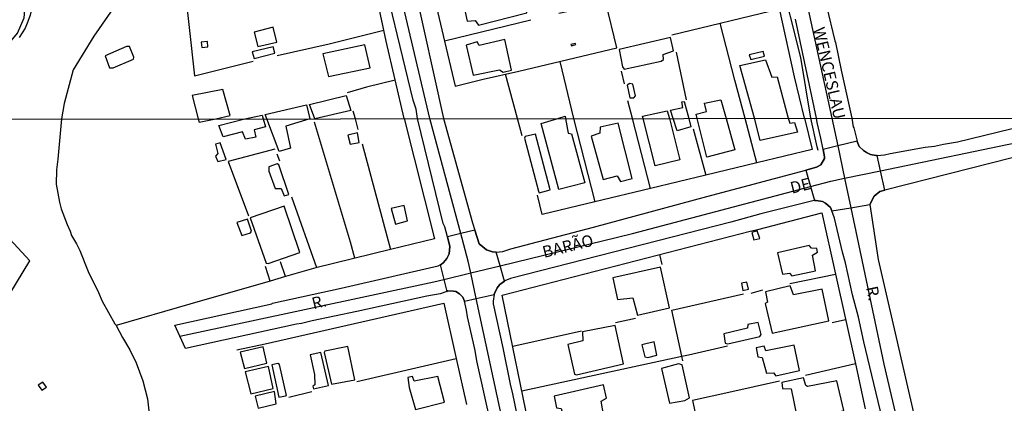
# Model space of a CAD drawing. Units: millimetres. Extents: x 187945 to 190362, y 1671518 to 1674296.
# Drawn here: x 189001 to 189212, y 1672566 to 1672648 of the extents above; entities that cross this region are included whole.
import ezdxf
from ezdxf.enums import TextEntityAlignment as Align

# ---------------------------------------------------------------- set-up
doc = ezdxf.new("R2010")
doc.units = ezdxf.units.MM
doc.header["$MEASUREMENT"] = 0
for name, color, linetype in [('IMAGEM', 7, 'Continuous'), ('V-CRUZAMENTO', 1, 'Continuous'), ('V-EDIFICACAO', 30, 'Continuous'), ('V-EIXO_DE_LOGRADOURO', 3, 'Continuous'), ('V-LOTE', 1, 'Continuous'), ('V-NOME_DOS_LOGRADOUROS', 7, 'Continuous'), ('V-QUADRA', 4, 'Continuous'), ('V-TALVEGUE', 7, 'Continuous'), ('V-TESTADA', 140, 'Continuous'), ('V-VALETA', 6, 'Continuous'), ('X-LIMITE_1000', 7, 'Continuous')]:
    doc.layers.add(name, color=color, linetype=linetype)
picture_1 = doc.add_image_def('image1.jpg', size_in_pixel=(4023, 4630))

msp = doc.modelspace()

# ---------------------------------------------------------------- linework, layer by layer
at = {"layer": 'V-CRUZAMENTO'}
for points in [[(189178.97, 1672608.23), (189183.03, 1672608.9), (189183.03, 1672608.9), (189183.96, 1672610.71), (189185.16, 1672611.73), (189186.26, 1672612.01), (189186.26, 1672612.01), (189185.31, 1672616.14), (189185.31, 1672616.14), (189184.56, 1672619.42), (189184.56, 1672619.42), (189184.29, 1672619.4), (189183.2, 1672619.65), (189182.34, 1672620.03), (189181.67, 1672620.49), (189180.78, 1672621.32), (189180.33, 1672622.39), (189180.31, 1672622.48), (189180.31, 1672622.48), (189176.19, 1672621.47), (189176.19, 1672621.47), (189173.05, 1672620.7), (189173.05, 1672620.7), (189173.36, 1672619.14), (189173.33, 1672618.76), (189172.55, 1672617.44), (189171.65, 1672616.9), (189169.36, 1672616.29), (189169.36, 1672616.29), (189170.36, 1672612.79), (189170.36, 1672612.79), (189171.21, 1672609.78), (189171.21, 1672609.78), (189171.58, 1672609.82), (189172.89, 1672609.6), (189173.54, 1672609.24), (189174.65, 1672608.3), (189174.93, 1672607.56), (189174.93, 1672607.56), (189178.97, 1672608.23)], [(189096.02, 1672589.1), (189096.41, 1672588.26), (189096.41, 1672588.26), (189098.93, 1672588.82), (189098.93, 1672588.82), (189102.76, 1672589.67), (189102.76, 1672589.67), (189102.79, 1672589.88), (189103.37, 1672591.08), (189103.98, 1672591.81), (189104.98, 1672592.57), (189104.98, 1672592.57), (189104.02, 1672595.84), (189104.02, 1672595.84), (189103.17, 1672598.77), (189103.17, 1672598.77), (189102.4, 1672598.84), (189101.11, 1672599.24), (189099.56, 1672600.5), (189098.59, 1672603.46), (189098.59, 1672603.46), (189095.6, 1672602.73), (189095.6, 1672602.73), (189092.74, 1672602.03), (189092.74, 1672602.03), (189093.3, 1672599.93), (189093.13, 1672598.4), (189092.65, 1672597.38), (189091.91, 1672596.53), (189091.39, 1672596.13), (189091.21, 1672596.04), (189091.21, 1672596.04), (189091.99, 1672592.91), (189091.99, 1672592.91), (189092.63, 1672590.35), (189092.63, 1672590.35), (189092.87, 1672590.44), (189094.07, 1672590.42), (189094.56, 1672590.31), (189095.32, 1672589.86), (189096.02, 1672589.1)]]:
    msp.add_lwpolyline(points, close=True, dxfattribs=at)
at = {"layer": 'V-EDIFICACAO'}
for points in [[(189095.97, 1672652.85), (189096.98, 1672648.16), (189098.67, 1672648.31), (189099.37, 1672647.3), (189109.7, 1672649.94), (189108.34, 1672655.85), (189095.97, 1672652.85)], [(189051.44, 1672645.82), (189052.27, 1672642.72), (189056.3, 1672643.62), (189055.55, 1672646.83), (189051.44, 1672645.82)], [(189040.15, 1672643.63), (189040.28, 1672642.5), (189041.57, 1672642.62), (189041.45, 1672643.76), (189040.15, 1672643.63)], [(189099.56, 1672642.97), (189099.09, 1672643.7), (189096.77, 1672643.03), (189098.25, 1672636.61), (189103.89, 1672637.75), (189104.7, 1672637.25), (189106.46, 1672637.66), (189105.05, 1672644.2), (189099.56, 1672642.97)], [(189119.14, 1672643.18), (189119.26, 1672642.85), (189120.2, 1672643.13), (189120.08, 1672643.36), (189119.14, 1672643.18)], [(189129.47, 1672642.06), (189130.2, 1672638.39), (189130.55, 1672637.85), (189138.43, 1672639.57), (189138.9, 1672639.96), (189138.85, 1672641.02), (189141.1, 1672641.8), (189140.43, 1672644.68), (189129.47, 1672642.06)], [(189024.82, 1672642.71), (189024.16, 1672642.71), (189019.61, 1672640.71), (189020.57, 1672638.14), (189021.31, 1672638.14), (189025.64, 1672640.02), (189025.74, 1672640.45), (189024.82, 1672642.71)], [(189051.06, 1672641.56), (189051.48, 1672640.14), (189055.89, 1672641.28), (189055.52, 1672642.65), (189051.06, 1672641.56)], [(189066.11, 1672641.15), (189067.33, 1672636.29), (189076.24, 1672638.19), (189075.13, 1672643.09), (189066.11, 1672641.15)], [(189157.24, 1672640.92), (189157.59, 1672639.95), (189160.53, 1672640.65), (189160.21, 1672641.63), (189157.24, 1672640.92)], [(189158.41, 1672627.37), (189155.28, 1672638.63), (189160.74, 1672639.84), (189162.07, 1672636.16), (189163.25, 1672636.27), (189165.56, 1672627.37), (189165.94, 1672626.3), (189166.91, 1672626.49), (189167.55, 1672624.43), (189159.62, 1672622.6), (189158.41, 1672627.37)], [(189043.27, 1672627.27), (189046.34, 1672627.98), (189044.78, 1672633.51), (189038.18, 1672632.22), (189039.52, 1672627.25), (189039.68, 1672626.54), (189043.27, 1672627.27)], [(189131.72, 1672634.79), (189131.18, 1672634.42), (189131.76, 1672631.78), (189132.56, 1672631.78), (189132.95, 1672632.18), (189132.38, 1672634.65), (189131.72, 1672634.79)], [(189064.44, 1672627.27), (189063.3, 1672630.3), (189071.12, 1672632.27), (189072.11, 1672629.01), (189064.44, 1672627.27)], [(189140.98, 1672627.35), (189140.45, 1672629.12), (189143.07, 1672629.65), (189142.84, 1672630.9), (189143.37, 1672630.98), (189144.32, 1672627.35), (189144.8, 1672625.55), (189141.85, 1672624.72), (189140.98, 1672627.35)], [(189146.15, 1672627.35), (189145.92, 1672628.25), (189148.12, 1672628.79), (189147.7, 1672630.61), (189151.19, 1672631.29), (189152.31, 1672627.36), (189154.17, 1672620.59), (189148.2, 1672619.05), (189146.15, 1672627.35)], [(189054.15, 1672627.27), (189053.78, 1672628.2), (189062.62, 1672630.22), (189063.38, 1672627.27), (189058.21, 1672625.71), (189059.21, 1672620.96), (189056.77, 1672620.25), (189054.15, 1672627.26), (189054.15, 1672627.27)], [(189134.6, 1672627.34), (189134.45, 1672627.84), (189139.73, 1672628.97), (189140.22, 1672627.35), (189142.43, 1672618.49), (189137.13, 1672617.21), (189134.6, 1672627.34)], [(189049.44, 1672627.25), (189053.18, 1672628.03), (189053.39, 1672627.26), (189053.85, 1672625.52), (189051.45, 1672624.93), (189051.83, 1672623.34), (189049.63, 1672622.92), (189048.99, 1672624.44), (189044.82, 1672623.43), (189043.92, 1672625.84), (189049.44, 1672627.25)], [(189116.36, 1672627.32), (189117.89, 1672627.79), (189117.98, 1672627.33), (189117.98, 1672627.32), (189118.58, 1672624.2), (189119.29, 1672624.04), (189122.11, 1672613.54), (189116.59, 1672612.13), (189112.81, 1672626.22), (189116.34, 1672627.32), (189116.36, 1672627.32)], [(189129.27, 1672626.32), (189125.43, 1672625.45), (189125.34, 1672624.18), (189123.45, 1672623.57), (189126.01, 1672614.29), (189129.06, 1672615.05), (189129.75, 1672613.88), (189132.26, 1672614.52), (189129.27, 1672626.32)], [(189071.49, 1672623.76), (189072, 1672621.83), (189073.87, 1672622.16), (189073.55, 1672624.25), (189071.49, 1672623.76)], [(189111.6, 1672623.96), (189109.4, 1672623.48), (189109.26, 1672623.11), (189112.22, 1672611.78), (189112.33, 1672611.43), (189114.69, 1672612.09), (189114.61, 1672612.38), (189111.6, 1672623.96)], [(189044.22, 1672622.12), (189043.2, 1672621.83), (189043.7, 1672619.86), (189043.17, 1672619.29), (189043.71, 1672618.11), (189045.48, 1672618.59), (189044.22, 1672622.12)], [(189056.37, 1672617.62), (189054.56, 1672617.02), (189054.62, 1672616.06), (189055.96, 1672612.38), (189057.25, 1672612.37), (189057.87, 1672610.79), (189058.88, 1672611.05), (189056.75, 1672617.43), (189056.37, 1672617.62)], [(189050.61, 1672606.05), (189054.05, 1672596.38), (189054.42, 1672596.28), (189061.19, 1672598.64), (189057.89, 1672608.57), (189050.61, 1672606.05)], [(189080.72, 1672608.11), (189081.65, 1672604.71), (189084.24, 1672605.41), (189083.54, 1672608.75), (189080.72, 1672608.11)], [(189047.78, 1672605.05), (189048.83, 1672602.3), (189050.64, 1672602.87), (189050.9, 1672603.24), (189050.06, 1672605.79), (189047.78, 1672605.05)], [(189157.78, 1672602.97), (189158.25, 1672601.36), (189159.49, 1672601.64), (189158.98, 1672603.33), (189157.78, 1672602.97)], [(189163.32, 1672598.62), (189164.37, 1672594.05), (189165.87, 1672594.24), (189166.35, 1672593.67), (189171.4, 1672594.72), (189170.77, 1672598.07), (189171.84, 1672598.74), (189171.68, 1672599.55), (189170.55, 1672599.59), (189170.07, 1672600.16), (189163.32, 1672598.62)], [(189128.07, 1672593.24), (189129.12, 1672588.58), (189132.38, 1672588.95), (189133.41, 1672585.27), (189140.18, 1672586.84), (189138.27, 1672595.54), (189128.07, 1672593.24)], [(189155.59, 1672592.1), (189155.92, 1672590.53), (189157.08, 1672590.81), (189157.08, 1672590.81), (189156.74, 1672592.34), (189155.59, 1672592.1)], [(189160.72, 1672590.23), (189161.15, 1672588.01), (189160.65, 1672587.77), (189162.12, 1672581.39), (189174.26, 1672584.06), (189172.83, 1672590.8), (189166.7, 1672589.6), (189166.02, 1672591.53), (189160.72, 1672590.23)], [(189121.63, 1672581.67), (189121.72, 1672579.74), (189118.52, 1672578.96), (189119.92, 1672572.67), (189120.37, 1672572.51), (189130.35, 1672574.88), (189128.6, 1672583.07), (189121.63, 1672581.67)], [(189151.82, 1672581.25), (189152.13, 1672579.3), (189152.65, 1672579.16), (189159.5, 1672580.69), (189159.81, 1672581.16), (189159.18, 1672583.7), (189156.96, 1672583.29), (189156.85, 1672582.48), (189151.82, 1672581.25)], [(189048.48, 1672577.34), (189049.37, 1672573.86), (189054.14, 1672575.01), (189053.37, 1672578.47), (189048.48, 1672577.34)], [(189066.57, 1672577.56), (189066.4, 1672577.27), (189067.99, 1672570.51), (189072.97, 1672571.46), (189071.45, 1672578.55), (189066.57, 1672577.56)], [(189134.3, 1672578.93), (189134.91, 1672576.33), (189135.6, 1672576.2), (189137.49, 1672576.68), (189136.93, 1672579.53), (189134.3, 1672578.93)], [(189160.78, 1672577.63), (189160.41, 1672578.64), (189158.71, 1672578.26), (189159.07, 1672576.33), (189160.04, 1672576.19), (189160.97, 1672572.83), (189162.46, 1672572.95), (189162.91, 1672572.32), (189167.99, 1672573.4), (189166.85, 1672578.83), (189160.78, 1672577.63)], [(189065.71, 1672577.31), (189063.44, 1672576.79), (189064.32, 1672572.56), (189064.45, 1672570.36), (189063.98, 1672570.1), (189064.14, 1672569.49), (189067.37, 1672570.25), (189065.71, 1672577.31)], [(189049.56, 1672573.12), (189050.71, 1672568.47), (189055.54, 1672569.59), (189054.55, 1672574.25), (189049.56, 1672573.12)], [(189056.85, 1672574.74), (189056.54, 1672574.93), (189055.24, 1672574.63), (189056.7, 1672567.7), (189057.1, 1672567.77), (189058.14, 1672568.02), (189058.37, 1672568.06), (189056.85, 1672574.74)], [(189142.11, 1672574.82), (189138.5, 1672573.88), (189140.19, 1672566.47), (189143.52, 1672567.01), (189144.51, 1672567.55), (189142.95, 1672574.67), (189142.11, 1672574.82)], [(189090.67, 1672572.18), (189085.68, 1672571.14), (189085.29, 1672572.12), (189084.31, 1672571.9), (189084.6, 1672569.77), (189085.92, 1672565.08), (189092.1, 1672566.63), (189090.67, 1672572.18)], [(189169.73, 1672570), (189169.34, 1672570.22), (189168.88, 1672571.83), (189164.19, 1672570.83), (189164.38, 1672569.58), (189166.18, 1672569.51), (189167.46, 1672563.57), (189167.94, 1672562.58), (189177.44, 1672564.87), (189176.01, 1672571.2), (189169.73, 1672570)], [(189005.3, 1672570.28), (189006.09, 1672569.19), (189007.1, 1672569.88), (189006.28, 1672570.94), (189005.3, 1672570.28)], [(189115.59, 1672567.94), (189116.04, 1672565.42), (189117.05, 1672565.27), (189118.01, 1672561.79), (189126.21, 1672563.61), (189125.58, 1672566.89), (189126.72, 1672567.54), (189126.08, 1672570.34), (189115.59, 1672567.94)], [(189051.7, 1672567.95), (189052.28, 1672565.39), (189056.17, 1672566.31), (189055.82, 1672568.91), (189051.7, 1672567.95)]]:
    msp.add_lwpolyline(points, close=True, dxfattribs=at)
at = {"layer": 'V-EIXO_DE_LOGRADOURO'}
for points in [[(189122.37, 1672846.65), (189133.98, 1672802.43), (189147.92, 1672746.99), (189160.96, 1672691.55), (189174.94, 1672627.38), (189176.19, 1672621.47)], [(189095.6, 1672602.73), (189088.96, 1672627.3), (189072.6, 1672696.87), (189064.26, 1672732.47), (189058.35, 1672762.01), (189053.37, 1672779.58)], [(188947.62, 1672583.6), (188956.32, 1672593.16), (188985.64, 1672627.19), (189000.87, 1672645.58), (189002.31, 1672648.84), (189002.76, 1672653.99), (189001.17, 1672665.43), (188997.99, 1672677.86), (188994.5, 1672690.29), (188986.09, 1672716.65), (188985.96, 1672717.08)], [(189185.31, 1672616.14), (189216.18, 1672622.57), (189234.22, 1672627.44), (189234.23, 1672627.44), (189240.84, 1672629.04)], [(189176.19, 1672621.47), (189177.64, 1672614.55)], [(189177.64, 1672614.55), (189185.31, 1672616.14)], [(189170.36, 1672612.79), (189174.68, 1672613.93), (189177.64, 1672614.55)], [(189177.64, 1672614.55), (189178.97, 1672608.23)], [(189104.02, 1672595.84), (189132.28, 1672602.71), (189170.36, 1672612.79)], [(189178.97, 1672608.23), (189186.02, 1672574.77), (189199.68, 1672516.36), (189201.53, 1672507.92)], [(189097.74, 1672594.31), (189097.21, 1672596.79), (189095.6, 1672602.73)], [(189097.74, 1672594.31), (189104.02, 1672595.84)], [(189035.59, 1672580.74), (189089.88, 1672592.4), (189091.99, 1672592.91)], [(189091.99, 1672592.91), (189097.74, 1672594.31)], [(189098.93, 1672588.82), (189097.74, 1672594.31)], [(189120.12, 1672489.79), (189111.39, 1672531.03), (189098.93, 1672588.82)]]:
    msp.add_lwpolyline(points, dxfattribs=at)
at = {"layer": 'V-LOTE'}
for points in [[(189083.54, 1672627.29), (189079.67, 1672643.87), (189077.92, 1672651.9), (189074.1, 1672667.96), (189072.31, 1672675.99), (189063.33, 1672714.31)], [(189074.84, 1672664.83), (189066.99, 1672663.4), (189036.39, 1672657.16), (189038.72, 1672636.48), (189051.26, 1672639.56)], [(189169.03, 1672627.38), (189166.95, 1672636.25), (189163.05, 1672653.88)], [(189090.15, 1672652.35), (189092.16, 1672643.85)], [(189094.43, 1672634.27), (189100.36, 1672635.77), (189107.98, 1672637.43), (189128.93, 1672642.42), (189126.6, 1672652.16), (189120.98, 1672650.7), (189116.57, 1672649.78)], [(189140.68, 1672645.22), (189163.74, 1672650.76)], [(189110.57, 1672648.32), (189092.16, 1672643.85)], [(189158.91, 1672617.87), (189156.4, 1672627.36), (189154.16, 1672635.53), (189151.02, 1672647.7)], [(189056.34, 1672640.77), (189067.46, 1672643.31), (189079.16, 1672646.2)], [(189092.16, 1672643.85), (189094.43, 1672634.27)], [(189143.88, 1672631.32), (189141.72, 1672641.52)], [(189116.77, 1672639.52), (189119.73, 1672627.33), (189124.28, 1672609.5)], [(189129.85, 1672637.45), (189130.52, 1672634.74)], [(189081.61, 1672635.54), (189075.49, 1672634), (189071.33, 1672632.83)], [(189108.72, 1672623.64), (189107.7, 1672627.32), (189105.18, 1672636.82)], [(189136.12, 1672612.36), (189132.31, 1672627.34), (189131.31, 1672631.08)], [(189073.66, 1672624.95), (189073.08, 1672627.28), (189072.62, 1672628.92)], [(189072.99, 1672597.44), (189072.05, 1672600.91), (189064.36, 1672626.54)], [(189083.54, 1672627.29), (189089.97, 1672601.59)], [(189169.03, 1672627.38), (189170.7, 1672620.72)], [(189145.28, 1672625.15), (189147.95, 1672615.22)], [(189055.85, 1672620.79), (189045.9, 1672618.12), (189050.26, 1672606.5)], [(189074.56, 1672621.93), (189080.61, 1672599.3)], [(189170.7, 1672620.72), (189158.91, 1672617.87)], [(189056.91, 1672618.22), (189056.36, 1672619.67)], [(189158.91, 1672617.87), (189147.95, 1672615.22)], [(188974.17, 1672601.73), (188995.08, 1672583.09), (189003.49, 1672596.85), (188987.27, 1672614.39)], [(189147.95, 1672615.22), (189136.12, 1672612.36)], [(189136.12, 1672612.36), (189124.28, 1672609.5)], [(189059.44, 1672610.55), (189064.77, 1672595.43)], [(189113.01, 1672606.78), (189111.99, 1672610.93)], [(189124.28, 1672609.5), (189113.01, 1672606.78)], [(189159.08, 1672603.61), (189172.78, 1672607.15)], [(189172.78, 1672607.15), (189175.68, 1672594.04)], [(189089.97, 1672601.59), (189080.61, 1672599.3)], [(189110.67, 1672559.29), (189104.48, 1672589.54), (189157.42, 1672603.2)], [(189080.61, 1672599.3), (189064.65, 1672595.4)], [(189138.62, 1672596.08), (189138.13, 1672598.22)], [(189054.87, 1672592.57), (189053.88, 1672595.69)], [(189058.16, 1672593.52), (189057.09, 1672596.65)], [(189064.65, 1672595.4), (189058.16, 1672593.52)], [(189058.16, 1672593.52), (189054.87, 1672592.57)], [(189165.91, 1672592.03), (189175.68, 1672594.04)], [(189175.68, 1672594.04), (189179.93, 1672574.83)], [(189054.87, 1672592.57), (189037.7, 1672587.61)], [(189140.7, 1672586.34), (189156.06, 1672589.85)], [(189157.69, 1672589.99), (189160.13, 1672590.67)], [(189037.7, 1672587.61), (189021.99, 1672583.08)], [(189053.84, 1672579.14), (189091.99, 1672587.84)], [(189091.99, 1672587.84), (189094.65, 1672576.02)], [(189128.64, 1672583.69), (189132.95, 1672584.61)], [(189142.87, 1672576.46), (189140.72, 1672586.34)], [(189174.95, 1672583.67), (189177.82, 1672584.35)], [(189106.72, 1672578.62), (189121.4, 1672581.92)], [(189142.87, 1672576.46), (189144.25, 1672576.76), (189152.6, 1672578.67)], [(189073.4, 1672571.08), (189094.65, 1672576.02)], [(189094.65, 1672576.02), (189096.86, 1672566.18)], [(189108.67, 1672569.07), (189142.87, 1672576.46)], [(189143.09, 1672575.47), (189142.87, 1672576.46)], [(189179.93, 1672574.83), (189169.27, 1672572.38)], [(189179.93, 1672574.83), (189182.05, 1672565.23)], [(189163.7, 1672571.16), (189152.89, 1672568.71), (189145.1, 1672566.99), (189147.21, 1672557.44)], [(189058.85, 1672567.75), (189063.75, 1672568.91)]]:
    msp.add_lwpolyline(points, dxfattribs=at)
at = {"layer": 'V-QUADRA'}
for points in [[(189001.1, 1672675.33), (189001.9, 1672669.03), (189002.81, 1672662.96), (189002.89, 1672661.6), (189003.1, 1672660.99), (189003.75, 1672656.87), (189004.12, 1672653.51), (189004.17, 1672651.83), (189003.57, 1672649.42), (189003.12, 1672648.04), (189002.48, 1672646.61), (189001.22, 1672644.63)], [(189102.18, 1672561.42), (189099.06, 1672575.53), (189098.68, 1672577.71), (189097.04, 1672584.92), (189096.85, 1672586.34), (189096.42, 1672588.24), (189096.41, 1672588.26), (189096.41, 1672588.26), (189096.02, 1672589.1), (189095.32, 1672589.86), (189094.56, 1672590.31), (189094.07, 1672590.42), (189092.87, 1672590.44), (189092.63, 1672590.35), (189092.63, 1672590.35), (189091.21, 1672589.85), (189088.34, 1672589.36), (189073.43, 1672586.06), (189063.87, 1672584.07), (189061.56, 1672583.48), (189060.5, 1672583.33), (189036.77, 1672578.17), (189035.59, 1672580.74), (189035.59, 1672580.74), (189034.49, 1672583.14), (189055.21, 1672587.69), (189055.4, 1672587.81), (189070.05, 1672591.04), (189090.8, 1672595.83), (189091.21, 1672596.04), (189091.21, 1672596.04), (189091.39, 1672596.13), (189091.91, 1672596.53), (189092.65, 1672597.38), (189093.13, 1672598.4), (189093.3, 1672599.93), (189092.74, 1672602.03), (189092.74, 1672602.03), (189092.17, 1672604.19), (189091.87, 1672604.87), (189086.38, 1672627.29), (189086.04, 1672629.32), (189085.44, 1672631.22), (189077.69, 1672663.43)], [(189085.61, 1672656.05), (189091.93, 1672627.3), (189098.08, 1672605), (189098.59, 1672603.46), (189098.59, 1672603.46), (189099.56, 1672600.5), (189101.11, 1672599.24), (189102.4, 1672598.84), (189103.17, 1672598.77), (189103.17, 1672598.77), (189104.61, 1672598.9), (189106.33, 1672599.43), (189123.96, 1672604.07), (189148.19, 1672610.66), (189169.36, 1672616.29), (189169.36, 1672616.29), (189171.65, 1672616.9), (189172.55, 1672617.44), (189173.33, 1672618.76), (189173.36, 1672619.14), (189173.05, 1672620.7), (189173.05, 1672620.7), (189172.57, 1672623.09), (189171.74, 1672626.49), (189171.65, 1672627.38), (189167.14, 1672648.58)], [(189173.8, 1672651.35), (189175.52, 1672643.9), (189175.67, 1672643.57), (189176.91, 1672637.65), (189179.18, 1672627.39), (189179.47, 1672625.56), (189179.61, 1672625.3), (189180.31, 1672622.48), (189180.31, 1672622.48), (189180.33, 1672622.39), (189180.78, 1672621.32), (189181.67, 1672620.49), (189182.34, 1672620.03), (189183.2, 1672619.65), (189184.29, 1672619.4), (189184.56, 1672619.42), (189184.56, 1672619.42), (189186.14, 1672619.52), (189187.4, 1672619.84), (189194.86, 1672621.21), (189196.83, 1672621.43), (189198.76, 1672621.86), (189201.78, 1672622.37), (189219, 1672626.57)], [(189217.93, 1672620.03), (189186.26, 1672612.01), (189186.26, 1672612.01), (189185.16, 1672611.73), (189183.96, 1672610.71), (189183.03, 1672608.9), (189183.03, 1672608.9), (189184.84, 1672597.16), (189188.23, 1672582.33), (189192.92, 1672561.9)], [(189186.55, 1672559.64), (189181.77, 1672579.54), (189180.59, 1672584.81), (189179.35, 1672589.59), (189177.82, 1672596.49), (189177.16, 1672598.73), (189175.51, 1672606), (189174.93, 1672607.56), (189174.93, 1672607.56), (189174.65, 1672608.3), (189173.54, 1672609.24), (189172.89, 1672609.6), (189171.58, 1672609.82), (189171.21, 1672609.78), (189171.21, 1672609.78), (189170.86, 1672609.75), (189159.75, 1672606.92), (189153.32, 1672605.17), (189106.22, 1672593.11), (189105.05, 1672592.62), (189104.98, 1672592.57), (189104.98, 1672592.57), (189103.98, 1672591.81), (189103.37, 1672591.08), (189102.79, 1672589.88), (189102.76, 1672589.67), (189102.76, 1672589.67), (189102.53, 1672588.24), (189102.53, 1672587.72), (189104.58, 1672578.3), (189106.15, 1672570.52), (189106.68, 1672568.43), (189108.06, 1672561.52)]]:
    msp.add_lwpolyline(points, dxfattribs=at)
at = {"layer": 'V-TALVEGUE'}
for points in [[(189024.81, 1672655.97), (189017.22, 1672644.96), (189012.8, 1672637.71), (189010.88, 1672630.54), (189010.3, 1672627.22), (189009.5, 1672618.65), (189009.2, 1672616.34), (189009.14, 1672613.3), (189009.85, 1672609.41), (189010.23, 1672608.04), (189011.46, 1672604.63), (189012.16, 1672603.2), (189012.41, 1672602.28), (189013.48, 1672600.54), (189014.2, 1672599.06), (189015.99, 1672594.59), (189018.22, 1672590.09), (189018.97, 1672588.29), (189021.67, 1672583.44), (189021.97, 1672583.12), (189021.99, 1672583.08)], [(189021.99, 1672583.08), (189023.32, 1672580.49), (189024.89, 1672577.87), (189026.26, 1672575.07), (189027.69, 1672571.22), (189028.65, 1672567.37), (189028.97, 1672564.82), (189028.9, 1672562.45), (189028.24, 1672559.94), (189026.67, 1672554.94), (189025.81, 1672549.96), (189025.09, 1672547.65), (189024.19, 1672546.3), (189022.31, 1672544.03), (189019.72, 1672541.63), (189016.37, 1672539.37), (189014.9, 1672538.57), (189012.49, 1672537.49)]]:
    msp.add_lwpolyline(points, dxfattribs=at)
at = {"layer": 'V-TESTADA'}
for points in [[(189157.42, 1672603.2), (189159.08, 1672603.61)], [(189047.73, 1672577.85), (189053.84, 1672579.14)]]:
    msp.add_lwpolyline(points, dxfattribs=at)
at = {"layer": 'V-VALETA'}
for points in [[(189171.77, 1672621.3), (189170.42, 1672627.38), (189168.29, 1672640.37), (189163.82, 1672658.25), (189160.11, 1672676.2), (189155.56, 1672694.08), (189147.08, 1672728.7)], [(189171.95, 1672620.48), (189171.77, 1672621.3)]]:
    msp.add_lwpolyline(points, dxfattribs=at)
at = {"layer": 'X-LIMITE_1000'}
msp.add_line((190357.25, 1672628.48), (187946.56, 1672626.11), dxfattribs=at)

# ---------------------------------------------------------------- texts
at = {"layer": 'V-NOME_DOS_LOGRADOUROS'}
for s, rotation, p in [('WENCESLAU', 283, (189170.14, 1672646.35)), ('DE', 14, (189166.55, 1672610.46)), ('BARÃO', 14, (189113.6, 1672596.73)), ('R.', 282, (189181.44, 1672591.03)), ('R.', 14, (189064.3, 1672585.75))]:
    msp.add_text(s, height=2.5, rotation=rotation, dxfattribs=at).set_placement(p, align=Align.BOTTOM_LEFT)

# ---------------------------------------------------------------- referenced raster images: frames only (the image files are external)
at = {"layer": 'IMAGEM'}
image = msp.add_image(picture_1, insert=(187944.59, 1671517.55), size_in_units=(2414.02, 2778.25), dxfattribs=at)
image.dxf.flags = 7

doc.saveas('drawing.dxf')
